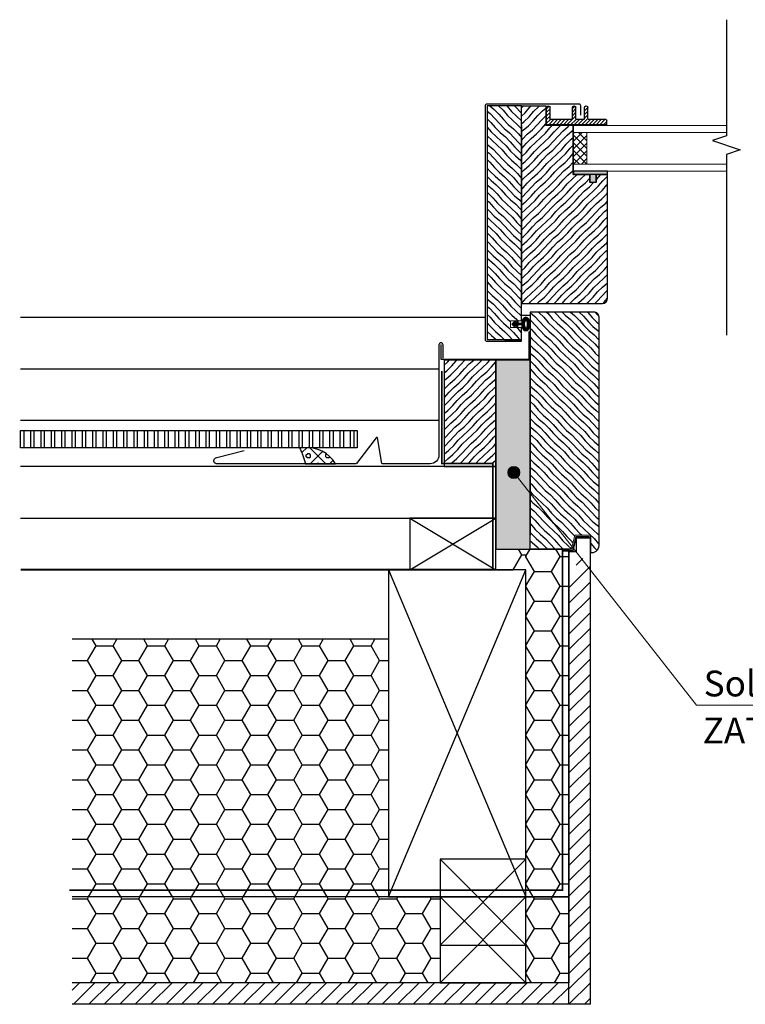
# Model space of a CAD drawing. Units: millimetres. Extents: x 15272 to 26227, y -8469 to -290.
# Drawn here: x 21976 to 22398, y -6037 to -5464 of the extents above; entities that cross this region are included whole.
import ezdxf

# ---------------------------------------------------------------- set-up
doc = ezdxf.new("R2010")
doc.units = ezdxf.units.MM
doc.linetypes.add('HIDDEN', pattern=[0.375, 0.25, -0.125])
doc.linetypes.add('SLD-Plná', pattern=[0])
for name, color, linetype in [('IZOLACE_SOLARA', 253, 'Continuous'), ('KONSTRUKCE_SOLARA', 3, 'Continuous'), ('KRYTINA_SOLARA', 5, 'Continuous'), ('OKNO_SOLARA', 3, 'Continuous'), ('OPLECHOVANI_SOLARA', 23, 'Continuous'), ('PAROTES_HI_SOLARA', 4, 'HIDDEN'), ('SRAFY_SOLARA', 253, 'Continuous'), ('TESNENI2_SOLARA', 233, 'Continuous'), ('TESNENI_SOLARA', 231, 'Continuous')]:
    doc.layers.add(name, color=color, linetype=linetype)
doc.layers.add('TEXT_SOLARA', color=4, linetype='Continuous', lineweight=13)
doc.styles.add('SOLARA', font='calibri.ttf')
pattern_1 = [(7e-15, (-4e-12, -2225.891), (15, 8.660254), [10, -20]), (120, (-4e-12, -2225.891), (-15, 8.660254), [10, -20]), (60, (-4e-12, -2225.891), (3e-08, 17.320508), [-20, 10])]

# ---------------------------------------------------------------- blocks, each defined once
blk = doc.blocks.new('TECKA')
at = {"layer": 'TEXT_SOLARA'}
h = blk.add_hatch(color=256, dxfattribs=at)
edge = h.paths.add_edge_path()
edge.add_arc((0, 0), 3.54, 0, 360)
blk.add_circle((0, 0), 3.54, dxfattribs=at)
blk = doc.blocks.new('PROFUV00E3A5NV')
at = {"layer": 'SRAFY_SOLARA'}
h = blk.add_hatch(dxfattribs=at)
h.set_pattern_fill('_USER', color=256, scale=1.5, angle=135, style=0, pattern_type=0)
h.set_pattern_definition([(135, (-524.6658, -563.8322), (-1.0606602, -1.0606602), [])])
h.paths.add_polyline_path([(0, 10, 1), (-2, 10), (-2, 3.5, -0.414214), (-2.5, 3), (-14.5, 3, -0.414214), (-15, 3.5), (-15, 10, 1), (-17, 10), (-17, 3.5, -0.414214), (-17.5, 3), (-21.5, 3, -0.414214), (-22, 3.5), (-22, 10, 1), (-24, 10), (-24, 3.5, -0.414214), (-24.5, 3), (-34.5, 3, 0.414214), (-35, 2.5), (-35, 0), (0, 0)])
at = {"layer": 'KONSTRUKCE_SOLARA'}
for p, q in [((-24, 3.5), (-24, 10)), ((-22, 3.5), (-22, 10)), ((-17, 3.5), (-17, 10)), ((-15, 3.5), (-15, 10)), ((-2, 3.5), (-2, 10)), ((0, 0), (0, 10)), ((-35, 0), (-35, 2.5)), ((-35, 0), (0, 0)), ((-34.5, 3), (-24.5, 3)), ((-21.5, 3), (-17.5, 3)), ((-14.5, 3), (-2.5, 3))]:
    blk.add_line(p, q, dxfattribs=at)
for centre, radius, start, end in [((-23, 10), 1, 0, 180), ((-16, 10), 1, 0, 180), ((-1, 10), 1, 0, 180), ((-34.5, 2.5), 0.5, 90, 180), ((-24.5, 3.5), 0.5, 270, 0), ((-21.5, 3.5), 0.5, 180, 270), ((-17.5, 3.5), 0.5, 270, 0), ((-14.5, 3.5), 0.5, 180, 270), ((-2.5, 3.5), 0.5, 270, 0)]:
    blk.add_arc(centre, radius, start, end, dxfattribs=at)

msp = doc.modelspace()

# ---------------------------------------------------------------- hatches: boundary and pattern name
at = {"layer": 'IZOLACE_SOLARA'}
h = msp.add_hatch(dxfattribs=at)
h.set_pattern_fill('GENERAL_HONEYCOMB', color=256, scale=80, style=0)
h.set_pattern_definition([(0, (22252.626, -5784.249), (15, 8.6603), [10, -20]), (120, (22252.626, -5784.249), (-15, 8.6603), [10, -20]), (60, (22252.626, -5784.249), (3e-08, 17.3205), [-20, 10])])
edge = h.paths.add_edge_path()
edge.add_line((22270.13, -5784.25), (22252.63, -5784.25))
edge.add_line((22252.63, -5784.25), (22252.63, -5772.25))
edge.add_line((22252.63, -5772.25), (22270.13, -5772.25))
h = msp.add_hatch(dxfattribs=at)
h.set_pattern_fill('GENERAL_HONEYCOMB', color=256, scale=80, style=0)
h.set_pattern_definition(pattern_1)
h.paths.add_polyline_path([(22270.13, -5772.25), (22295.13, -5772.25), (22295.13, -5974.75), (22270.13, -5974.75)])
h = msp.add_hatch(dxfattribs=at)
h.set_pattern_fill('GENERAL_HONEYCOMB', color=256, scale=80, style=0)
h.set_pattern_definition(pattern_1)
h.paths.add_polyline_path([(22190.13, -5824.75), (22006.19, -5824.75), (22006.19, -5974.75), (22190.13, -5974.75)])
edge = h.paths.add_edge_path()
edge.add_line((22175.33, -5824.75), (22006.19, -5824.75))
h = msp.add_hatch(dxfattribs=at)
h.set_pattern_fill('GENERAL_HONEYCOMB', color=256, scale=80, style=0)
h.set_pattern_definition(pattern_1)
h.paths.add_polyline_path([(22006.19, -5974.75), (22220.13, -5974.75), (22220.13, -6024.75), (22006.19, -6024.75)])
h = msp.add_hatch(dxfattribs=at)
h.set_pattern_fill('GENERAL_HONEYCOMB', color=256, scale=80, style=0)
h.set_pattern_definition(pattern_1)
h.paths.add_polyline_path([(22270.13, -5974.75), (22295.13, -5974.75), (22295.13, -6024.75), (22270.13, -6024.75)])
at = {"layer": 'SRAFY_SOLARA'}
h = msp.add_hatch(dxfattribs=at)
h.set_pattern_fill('DREVO2-POD_REZ', color=256, scale=2, angle=315, style=0)
h.set_pattern_definition([(319, (22247.6258, -5650.2487), (2.3705, 2.3705), [4, -44.0586]), (315, (22250.6446, -5652.873), (2.3705, 2.3705), [4, -11.9805]), (311, (22253.473, -5655.7014), (2.370504, 2.370504), [4, -44.0586]), (315, (22256.0973, -5658.7202), (2.370504, 2.370504), [4, -11.9805]), (319, (22258.9257, -5661.5486), (2.370504, 2.370504), [4, -44.0586]), (311, (22264.773, -5667.0013), (2.370504, 2.370504), [4, -44.0586]), (319, (22270.2257, -5672.8486), (2.370504, 2.370504), [4, -44.0586]), (311, (22276.073, -5678.3012), (2.370504, 2.370504), [4, -44.0586])])
h.paths.add_polyline_path([(22267.63, -5514.25), (22247.63, -5514.25), (22247.63, -5650.25), (22267.63, -5650.25), (22267.63, -5643.34), (22261.13, -5643.34), (22261.13, -5639.34), (22267.63, -5639.34)])
h = msp.add_hatch(dxfattribs=at)
h.set_pattern_fill('DREVO2-POD_REZ', color=256, scale=2, angle=45, style=0)
h.set_pattern_definition([(49, (22267.6258, -5629.2497), (-2.3705, 2.3705), [4, -44.0586]), (45, (22270.25, -5626.231), (-2.3705, 2.3705), [4, -11.9805]), (41, (22273.0784, -5623.4024), (-2.3705, 2.3705), [4, -44.0586]), (45, (22276.0973, -5620.7782), (-2.3705, 2.3705), [4, -11.9805]), (49, (22278.9257, -5617.9498), (-2.3705, 2.3705), [4, -44.0586]), (41, (22284.3783, -5612.1025), (-2.3705, 2.3705), [4, -44.0586]), (49, (22290.2257, -5606.6498), (-2.3705, 2.3705), [4, -44.0586]), (41, (22295.6783, -5600.8026), (-2.3705, 2.3705), [4, -44.0586])])
h.paths.add_polyline_path([(22317.63, -5554.25), (22311.14, -5554.25), (22311.14, -5558.75), (22307.14, -5558.75), (22307.14, -5554.25), (22297.63, -5554.25), (22297.63, -5525.75), (22281.63, -5525.75), (22281.63, -5514.25), (22267.63, -5514.25), (22267.63, -5525.75), (22267.63, -5629.25), (22313.63, -5629.25, 0.414201), (22317.63, -5625.25)])
h = msp.add_hatch(dxfattribs=at)
h.set_pattern_fill('ANSI37', color=256, angle=90, style=0)
h.set_pattern_definition([(135, (22524.078, -5694.7106), (-2.245064, -2.245064), []), (225, (22524.078, -5694.7106), (2.245064, -2.245064), [])])
h.paths.add_polyline_path([(22297.64, -5548.25), (22305.63, -5548.25), (22305.63, -5529.75), (22297.64, -5529.75)])
h = msp.add_hatch(dxfattribs=at)
h.set_pattern_fill('DREVO2-POD_REZ', color=256, scale=2, angle=315, style=0)
h.set_pattern_definition([(319, (22222.626, -5774.2497), (2.370504, 2.370504), [4, -44.0586]), (315, (22225.645, -5776.874), (2.370504, 2.370504), [4, -11.9805]), (311, (22228.4733, -5779.7023), (2.370504, 2.370504), [4, -44.0586]), (315, (22231.0975, -5782.7212), (2.370504, 2.370504), [4, -11.9805]), (319, (22233.926, -5785.5496), (2.370504, 2.370504), [4, -44.0586]), (311, (22239.7732, -5791.0023), (2.370504, 2.370504), [4, -44.0586]), (319, (22245.226, -5796.8496), (2.370504, 2.370504), [4, -44.0586]), (311, (22251.073, -5802.3022), (2.370504, 2.370504), [4, -44.0586])])
h.paths.add_polyline_path([(22312.63, -5637.25, 0.414214), (22309.63, -5634.25), (22272.63, -5634.25), (22272.63, -5764.25), (22272.63, -5772.25), (22296.63, -5772.25), (22298.63, -5764.25), (22307.63, -5764.25), (22307.63, -5774.25, 0.471327), (22312.63, -5770.25)])
h = msp.add_hatch(dxfattribs=at)
h.set_pattern_fill('DREVO2-POD_REZ', color=256, scale=2, angle=45, style=0)
h.set_pattern_definition([(49, (22222.626, -5774.2497), (-2.3705, 2.3705), [4, -44.0586]), (45, (22225.2502, -5771.231), (-2.3705, 2.3705), [4, -11.9805]), (41, (22228.0787, -5768.4024), (-2.3705, 2.3705), [4, -44.0586]), (45, (22231.0975, -5765.7782), (-2.3705, 2.3705), [4, -11.9805]), (49, (22233.926, -5762.9498), (-2.3705, 2.3705), [4, -44.0586]), (41, (22239.3786, -5757.1025), (-2.3705, 2.3705), [4, -44.0586]), (49, (22245.226, -5751.6498), (-2.3705, 2.3705), [4, -44.0586]), (41, (22250.6785, -5745.8026), (-2.3705, 2.3705), [4, -44.0586])])
h.paths.add_polyline_path([(22252.63, -5662.25), (22222.63, -5662.25), (22222.63, -5722.5), (22250.85, -5722.5), (22250.85, -5724.25), (22252.63, -5724.25)])
h = msp.add_hatch(dxfattribs=at)
h.set_pattern_fill('ZDIVO-OBECNE', color=256, scale=2, angle=45, style=0)
h.set_pattern_definition([(90, (21976.1224, -5713.249), (-6, 9e-16), []), (90, (21978.1224, -5711.249), (-6, 9e-16), [])])
h.paths.add_polyline_path([(22171.96, -5703.25), (21976.12, -5703.25), (21976.12, -5713.25), (22171.96, -5713.25)])
h = msp.add_hatch(dxfattribs=at)
h.set_pattern_fill('ANSI31', color=256, scale=2, style=0)
h.set_pattern_definition([(45, (22295.126, -6037.249), (-4.49013, 4.49013), [])])
h.paths.add_polyline_path([(22307.63, -5777.74), (22299.38, -5777.74), (22299.38, -5785.67), (22295.13, -5785.67), (22295.13, -6037.25), (22307.63, -6037.25)])
h = msp.add_hatch(dxfattribs=at)
h.set_pattern_fill('ANSI31', color=256, scale=2, style=0)
h.set_pattern_definition([(45, (-4e-12, -2225.891), (-4.490128, 4.490128), [])])
h.paths.add_polyline_path([(22295.13, -6024.75), (22006.19, -6024.75), (22006.19, -6037.25), (22295.13, -6037.25)])
at = {"layer": 'TESNENI2_SOLARA'}
msp.add_hatch(color=256, dxfattribs=at).paths.add_polyline_path([(22297.72, -5552.33), (22297.72, -5554.17), (22307.22, -5554.17), (22307.22, -5558.64), (22311.06, -5558.64), (22311.06, -5554.17), (22317.64, -5554.17), (22317.64, -5552.28), (22297.72, -5552.28)])
at = {"layer": 'TESNENI2_SOLARA', "linetype": 'Continuous'}
h = msp.add_hatch(dxfattribs=at)
h.set_pattern_fill('DOTS', color=256, scale=2, style=0)
h.set_pattern_definition([(180, (24040.44028, -7543.43176), (-0.0625, 0.125), [0, -0.125])])
edge = h.paths.add_edge_path()
edge.add_line((22267.64, -5641.71), (22267.63, -5641.53))
edge.add_line((22267.63, -5641.53), (22267.63, -5641.22))
edge.add_line((22267.63, -5641.22), (22267.64, -5640.91))
edge.add_line((22267.64, -5640.91), (22267.64, -5640.9))
edge.add_arc((22270.62, -5640.55), 3, 186.45587, 186.6073, ccw=False)
edge.add_line((22267.64, -5640.89), (22265.38, -5640.89))
edge.add_line((22265.38, -5640.89), (22265.38, -5639.34))
edge.add_line((22265.38, -5639.34), (22263.81, -5640.89))
edge.add_line((22263.81, -5640.89), (22263.81, -5639.34))
edge.add_line((22263.81, -5639.34), (22261.83, -5641.3))
edge.add_line((22261.83, -5641.3), (22263.81, -5643.26))
edge.add_line((22263.81, -5643.26), (22263.81, -5641.71))
edge.add_line((22263.81, -5641.71), (22265.38, -5643.26))
edge.add_line((22265.38, -5643.26), (22265.38, -5641.71))
edge.add_line((22265.38, -5641.71), (22267.64, -5641.71))
h = msp.add_hatch(dxfattribs=at)
h.set_pattern_fill('DOTS', color=256, scale=2, style=0)
h.set_pattern_definition([(0, (0, -2203.8908), (1.5875, 3.175), [0, -3.175])])
edge = h.paths.add_edge_path()
edge.add_ellipse((22270.13, -5641.3), major_axis=(0, 4), ratio=0.624796, start_angle=0, end_angle=360, ccw=False)
edge = h.paths.add_edge_path(flags=16)
edge.add_spline(control_points=[(22270.13, -5638.83), (22270.13, -5638.83), (22270.13, -5638.83), (22270.18, -5638.84), (22270.21, -5638.86), (22270.32, -5638.93), (22270.38, -5639), (22270.59, -5639.25), (22270.75, -5639.52), (22270.98, -5640.2), (22271.06, -5640.6), (22271.11, -5641.44), (22271.08, -5641.87), (22270.92, -5642.65), (22270.79, -5642.99), (22270.54, -5643.43), (22270.42, -5643.56), (22270.24, -5643.73), (22270.18, -5643.76), (22270.13, -5643.77), (22270.13, -5643.77), (22270.12, -5643.77), (22270.11, -5643.77), (22270.04, -5643.74), (22269.98, -5643.7), (22269.83, -5643.56), (22269.74, -5643.46), (22269.57, -5643.19), (22269.49, -5643.02), (22269.29, -5642.49), (22269.2, -5642.08), (22269.14, -5641.24), (22269.16, -5640.8), (22269.32, -5640), (22269.45, -5639.65), (22269.7, -5639.19), (22269.81, -5639.05), (22270, -5638.88), (22270.07, -5638.85), (22270.12, -5638.83), (22270.12, -5638.83), (22270.13, -5638.83)], knot_values=[0, 0, 0, 0, 0.215801, 0.215801, 0.431602, 0.431602, 0.647403, 0.647403, 1.063435, 1.063435, 1.479467, 1.479467, 1.8955, 1.8955, 2.311532, 2.311532, 2.622412, 2.622412, 2.933292, 2.933292, 3.181162, 3.181162, 3.429032, 3.429032, 3.676901, 3.676901, 3.924771, 3.924771, 4.172641, 4.172641, 4.594267, 4.594267, 5.015894, 5.015894, 5.43752, 5.43752, 5.750848, 5.750848, 6.064175, 6.064175, 6.283185, 6.283185, 6.283185, 6.283185], degree=3, periodic=0)
at = {"layer": 'TESNENI2_SOLARA'}
h = msp.add_hatch(dxfattribs=at)
h.set_pattern_fill('DOTS', color=256, scale=0.1, style=0)
h.set_pattern_definition([(0, (0, -2203.89083), (0.079375, 0.15875), [0, -0.15875])])
edge = h.paths.add_edge_path()
edge.add_ellipse((22270.13, -5641.3), major_axis=(0, 4), ratio=0.624796, start_angle=0, end_angle=360, ccw=False)
edge = h.paths.add_edge_path(flags=16)
edge.add_spline(control_points=[(22270.13, -5638.83), (22270.13, -5638.83), (22270.13, -5638.83), (22270.18, -5638.84), (22270.21, -5638.86), (22270.32, -5638.93), (22270.38, -5639), (22270.59, -5639.25), (22270.75, -5639.52), (22270.98, -5640.2), (22271.06, -5640.6), (22271.11, -5641.44), (22271.08, -5641.87), (22270.92, -5642.65), (22270.79, -5642.99), (22270.54, -5643.43), (22270.42, -5643.56), (22270.24, -5643.73), (22270.18, -5643.76), (22270.13, -5643.77), (22270.13, -5643.77), (22270.12, -5643.77), (22270.11, -5643.77), (22270.04, -5643.74), (22269.98, -5643.7), (22269.83, -5643.56), (22269.74, -5643.46), (22269.57, -5643.19), (22269.49, -5643.02), (22269.29, -5642.49), (22269.2, -5642.08), (22269.14, -5641.24), (22269.16, -5640.8), (22269.32, -5640), (22269.45, -5639.65), (22269.7, -5639.19), (22269.81, -5639.05), (22270, -5638.88), (22270.07, -5638.85), (22270.12, -5638.83), (22270.12, -5638.83), (22270.13, -5638.83)], knot_values=[0, 0, 0, 0, 0.215801, 0.215801, 0.431602, 0.431602, 0.647403, 0.647403, 1.063435, 1.063435, 1.479467, 1.479467, 1.8955, 1.8955, 2.311532, 2.311532, 2.622412, 2.622412, 2.933292, 2.933292, 3.181162, 3.181162, 3.429032, 3.429032, 3.676901, 3.676901, 3.924771, 3.924771, 4.172641, 4.172641, 4.594267, 4.594267, 5.015894, 5.015894, 5.43752, 5.43752, 5.750848, 5.750848, 6.064175, 6.064175, 6.283185, 6.283185, 6.283185, 6.283185], degree=3, periodic=0)
at = {"layer": 'TESNENI2_SOLARA', "linetype": 'Continuous'}
h = msp.add_hatch(dxfattribs=at)
h.set_pattern_fill('DOTS', color=256, scale=2, style=0)
h.set_pattern_definition([(0, (-4e-12, -2203.8908), (1.5875, 3.175), [0, -3.175])])
edge = h.paths.add_edge_path()
edge.add_ellipse((22270.13, -5641.3), major_axis=(0, 4), ratio=0.624796, start_angle=0, end_angle=360, ccw=False)
edge = h.paths.add_edge_path(flags=16)
edge.add_spline(control_points=[(22270.13, -5638.83), (22270.13, -5638.83), (22270.13, -5638.83), (22270.18, -5638.84), (22270.21, -5638.86), (22270.32, -5638.93), (22270.38, -5639), (22270.59, -5639.25), (22270.75, -5639.52), (22270.98, -5640.2), (22271.06, -5640.6), (22271.11, -5641.44), (22271.08, -5641.87), (22270.92, -5642.65), (22270.79, -5642.99), (22270.54, -5643.43), (22270.42, -5643.56), (22270.24, -5643.73), (22270.18, -5643.76), (22270.13, -5643.77), (22270.13, -5643.77), (22270.12, -5643.77), (22270.11, -5643.77), (22270.04, -5643.74), (22269.98, -5643.7), (22269.83, -5643.56), (22269.74, -5643.46), (22269.57, -5643.19), (22269.49, -5643.02), (22269.29, -5642.49), (22269.2, -5642.08), (22269.14, -5641.24), (22269.16, -5640.8), (22269.32, -5640), (22269.45, -5639.65), (22269.7, -5639.19), (22269.81, -5639.05), (22270, -5638.88), (22270.07, -5638.85), (22270.12, -5638.83), (22270.12, -5638.83), (22270.13, -5638.83)], knot_values=[0, 0, 0, 0, 0.215801, 0.215801, 0.431602, 0.431602, 0.647403, 0.647403, 1.063435, 1.063435, 1.479467, 1.479467, 1.8955, 1.8955, 2.311532, 2.311532, 2.622412, 2.622412, 2.933292, 2.933292, 3.181162, 3.181162, 3.429032, 3.429032, 3.676901, 3.676901, 3.924771, 3.924771, 4.172641, 4.172641, 4.594267, 4.594267, 5.015894, 5.015894, 5.43752, 5.43752, 5.750848, 5.750848, 6.064175, 6.064175, 6.283185, 6.283185, 6.283185, 6.283185], degree=3, periodic=0)
at = {"layer": 'TESNENI2_SOLARA'}
h = msp.add_hatch(dxfattribs=at)
h.set_pattern_fill('DOTS', color=256, scale=0.1, style=0)
h.set_pattern_definition([(0, (-4e-12, -2203.89083), (0.079375, 0.15875), [0, -0.15875])])
edge = h.paths.add_edge_path()
edge.add_ellipse((22270.13, -5641.3), major_axis=(0, 4), ratio=0.624796, start_angle=0, end_angle=360, ccw=False)
edge = h.paths.add_edge_path(flags=16)
edge.add_spline(control_points=[(22270.13, -5638.83), (22270.13, -5638.83), (22270.13, -5638.83), (22270.18, -5638.84), (22270.21, -5638.86), (22270.32, -5638.93), (22270.38, -5639), (22270.59, -5639.25), (22270.75, -5639.52), (22270.98, -5640.2), (22271.06, -5640.6), (22271.11, -5641.44), (22271.08, -5641.87), (22270.92, -5642.65), (22270.79, -5642.99), (22270.54, -5643.43), (22270.42, -5643.56), (22270.24, -5643.73), (22270.18, -5643.76), (22270.13, -5643.77), (22270.13, -5643.77), (22270.12, -5643.77), (22270.11, -5643.77), (22270.04, -5643.74), (22269.98, -5643.7), (22269.83, -5643.56), (22269.74, -5643.46), (22269.57, -5643.19), (22269.49, -5643.02), (22269.29, -5642.49), (22269.2, -5642.08), (22269.14, -5641.24), (22269.16, -5640.8), (22269.32, -5640), (22269.45, -5639.65), (22269.7, -5639.19), (22269.81, -5639.05), (22270, -5638.88), (22270.07, -5638.85), (22270.12, -5638.83), (22270.12, -5638.83), (22270.13, -5638.83)], knot_values=[0, 0, 0, 0, 0.215801, 0.215801, 0.431602, 0.431602, 0.647403, 0.647403, 1.063435, 1.063435, 1.479467, 1.479467, 1.8955, 1.8955, 2.311532, 2.311532, 2.622412, 2.622412, 2.933292, 2.933292, 3.181162, 3.181162, 3.429032, 3.429032, 3.676901, 3.676901, 3.924771, 3.924771, 4.172641, 4.172641, 4.594267, 4.594267, 5.015894, 5.015894, 5.43752, 5.43752, 5.750848, 5.750848, 6.064175, 6.064175, 6.283185, 6.283185, 6.283185, 6.283185], degree=3, periodic=0)
h = msp.add_hatch(dxfattribs=at)
h.set_pattern_fill('PLASTY_LEHCENE', color=256, scale=2, style=0)
h.set_pattern_definition([(135, (44961.4614, -2225.891), (5.6568542, 5.6568542), []), (180, (44952.448, -2223.241), (-5.6568542, 5.6568542), [1, -10.3137085]), (135, (44951.448, -2223.241), (5.6568542, 5.6568542), [1, -7]), (90, (44950.7406, -2222.534), (5.6568542, 5.6568542), [1, -10.3137085]), (45, (44950.741, -2221.534), (5.6568542, -5.6568542), [1, -7]), (180, (44952.448, -2220.827), (-5.6568542, 5.6568542), [1, -10.3137085]), (135, (44953.155, -2221.534), (5.6568542, 5.6568542), [1, -7]), (90, (44953.155, -2222.534), (5.6568542, 5.6568542), [1, -10.3137085]), (45, (44952.448, -2223.241), (5.6568542, -5.6568542), [1, -7]), (45, (44953.748, -2225.891), (5.6568542, -5.6568542), [])])
edge = h.paths.add_edge_path()
edge.add_arc((22142.73, -5732.64), 19.47, 31.0836, 84.61437)
edge.add_line((22144.56, -5713.25), (22138.32, -5713.25))
edge.add_arc((22106.91, -5730.04), 35.62, 12.0807, 28.12057, ccw=False)
edge.add_line((22141.74, -5722.58), (22159.41, -5722.58))
at = {"layer": 'TESNENI_SOLARA'}
h = msp.add_hatch(dxfattribs=at)
h.set_pattern_fill('HONEY', color=256, scale=0.2, style=0)
h.set_pattern_definition([(0, (22252.626, -5772.2487), (0.9525, 0.549926), [0.635, -1.27]), (120, (22252.626, -5772.2487), (-0.9525, 0.5499262), [0.635, -1.27]), (60, (22252.626, -5772.2487), (1e-07, 1.0998522), [-1.27, 0.635])])
h.paths.add_polyline_path([(22272.63, -5662.25), (22252.63, -5662.25), (22252.63, -5724.25), (22252.63, -5772.25), (22272.63, -5772.25)])

# ---------------------------------------------------------------- linework, layer by layer
msp.add_lwpolyline([(22386.73, -5464.09), (22386.73, -5531.78), (22378.64, -5534.49), (22394.81, -5539.92), (22386.73, -5542.64), (22386.73, -5647.77)])
at = {"layer": 'IZOLACE_SOLARA'}
for points in [[(22270.13, -5784.25), (22252.63, -5784.25), (22252.63, -5772.25), (22270.13, -5772.25)], [(22270.13, -5772.25), (22270.13, -5772.25), (22295.13, -5772.25), (22295.13, -5974.75), (22270.13, -5974.75), (22270.13, -5784.25)], [(22270.13, -5775.59), (22270.13, -5776.81)], [(22270.13, -5776.81), (22270.13, -5775.59)]]:
    msp.add_lwpolyline(points, dxfattribs=at)
msp.add_lwpolyline([(22270.13, -5974.75), (22295.13, -5974.75), (22295.13, -6024.75), (22270.13, -6024.75)], close=True, dxfattribs=at)
at = {"layer": 'KONSTRUKCE_SOLARA'}
for p, q in [((22307.63, -6037.25), (22307.63, -5765.98)), ((22295.13, -6037.25), (22295.13, -5773.91)), ((22190.13, -5824.75), (22006.19, -5824.75)), ((22295.13, -5974.75), (22006.19, -5974.75)), ((22295.13, -6024.75), (22006.19, -6024.75)), ((22307.63, -6037.25), (22006.19, -6037.25))]:
    msp.add_line(p, q, dxfattribs=at)
for points in [[(22267.63, -5639.34), (22267.63, -5514.25), (22247.63, -5514.25), (22247.63, -5650.25), (22267.63, -5650.25), (22267.63, -5643.34)], [(22267.63, -5525.75), (22267.63, -5514.25), (22281.63, -5514.25), (22281.63, -5525.75)], [(21976.12, -5754.25), (22252.56, -5754.25), (22252.56, -5724.25), (21976.12, -5724.25)], [(22307.63, -5765.98), (22299.38, -5765.98), (22299.38, -5773.91), (22295.13, -5773.91)]]:
    msp.add_lwpolyline(points, dxfattribs=at)
for points in [[(22267.63, -5525.75), (22267.63, -5629.25), (22314.63, -5629.25, 0.414207), (22317.63, -5626.25), (22317.63, -5554.25), (22297.63, -5554.25), (22297.63, -5525.75), (22281.63, -5525.75)], [(22307.63, -5764.25), (22307.63, -5774.25, 0.471327), (22312.63, -5770.25), (22312.63, -5637.25, 0.414214), (22309.63, -5634.25), (22272.63, -5634.25), (22272.63, -5764.25)]]:
    msp.add_lwpolyline(points, format="xyb", dxfattribs=at)
for points in [[(22222.63, -5724.25), (22252.63, -5724.25), (22252.63, -5662.25), (22222.63, -5662.25)], [(22272.63, -5662.25), (22252.63, -5662.25), (22252.63, -5772.25), (22272.63, -5772.25)], [(22202.63, -5784.25), (22252.63, -5784.25), (22252.63, -5754.25), (22202.63, -5754.25)], [(22270.13, -5974.75), (22270.13, -5784.25), (22190.13, -5784.25), (22190.13, -5974.75)], [(22270.13, -6002.75), (22270.13, -5952.75), (22220.13, -5952.75), (22220.13, -6002.75)], [(22270.13, -6024.75), (22270.13, -5974.75), (22220.13, -5974.75), (22220.13, -6024.75)]]:
    msp.add_lwpolyline(points, close=True, dxfattribs=at)
at = {"layer": 'KRYTINA_SOLARA'}
for p, q in [((21976.12, -5637.25), (22246.42, -5637.25)), ((22267.63, -5636.12), (22272.63, -5636.12)), ((21976.12, -5667.25), (22219.47, -5667.25)), ((21976.12, -5697.25), (22219.47, -5697.25))]:
    msp.add_line(p, q, dxfattribs=at)
msp.add_lwpolyline([(21976.12, -5703.25), (22171.96, -5703.25), (22171.96, -5713.25), (21976.12, -5713.25)], close=True, dxfattribs=at)
at = {"layer": 'OKNO_SOLARA', "linetype": 'SLD-Plná', "lineweight": 15}
for p, q in [((22297.63, -5525.75), (22386.73, -5525.75)), ((22297.63, -5529.75), (22386.73, -5529.75)), ((22305.63, -5529.75), (22305.63, -5548.25)), ((22386.73, -5525.75), (22377.49, -5525.75)), ((22386.73, -5529.75), (22377.49, -5529.75)), ((22386.73, -5548.25), (22297.63, -5548.25)), ((22386.73, -5552.25), (22297.63, -5552.25)), ((22327.01, -5548.25), (22386.73, -5548.25)), ((22327.01, -5552.25), (22386.73, -5552.25)), ((22377.49, -5548.25), (22386.73, -5548.25)), ((22386.73, -5548.25), (22377.49, -5548.25)), ((22377.49, -5552.25), (22386.73, -5552.25)), ((22386.73, -5552.25), (22377.49, -5552.25)), ((22297.64, -5554.25), (22307.14, -5554.25)), ((22307.14, -5554.25), (22307.14, -5558.75)), ((22307.14, -5558.75), (22311.14, -5558.75)), ((22311.14, -5554.25), (22317.64, -5554.25)), ((22311.14, -5558.75), (22311.14, -5554.25)), ((22267.63, -5639.34), (22267.63, -5568.34)), ((22261.13, -5643.34), (22261.13, -5639.34)), ((22261.13, -5639.34), (22267.63, -5639.34)), ((22267.63, -5643.34), (22261.13, -5643.34)), ((22267.63, -5646.34), (22267.63, -5643.34)), ((22298.63, -5764.25), (22296.63, -5772.25)), ((22307.63, -5764.25), (22298.63, -5764.25)), ((22307.63, -5772.49), (22307.63, -5764.49)), ((22296.63, -5772.49), (22296.63, -5772.49))]:
    msp.add_line(p, q, dxfattribs=at)
at = {"layer": 'OKNO_SOLARA'}
for p, q in [((22297.63, -5525.75), (22297.63, -5552.25)), ((22296.63, -5772.25), (22272.63, -5772.25))]:
    msp.add_line(p, q, dxfattribs=at)
at = {"layer": 'OPLECHOVANI_SOLARA'}
msp.add_line((22272.46, -5645.91), (22272.46, -5655.91), dxfattribs=at)
for points in [[(22302.01, -5519.75), (22302.01, -5514.25, 0.414214), (22301.01, -5513.25), (22247.42, -5513.25, 0.414214), (22246.42, -5514.25), (22246.42, -5649.83)], [(22220.66, -5653.1), (22220.66, -5661.68), (22271.98, -5661.68), (22271.98, -5650.59), (22271.98, -5645.91, -1), (22272.46, -5645.91, 0)], [(22246.42, -5649.83), (22246.42, -5650.23, 0.414214), (22247.42, -5651.23), (22267.33, -5651.23, 1), (22267.33, -5650.64), (22257.63, -5650.64)], [(22221.97, -5661.03), (22221.97, -5653.37, 1), (22219.47, -5653.37), (22219.47, -5676.33), (22219.47, -5717.58, -0.414214), (22214.47, -5722.58), (22186.71, -5722.58, -0.261364), (22186.29, -5722.34), (22183.75, -5707.53, 0.561054), (22182.9, -5707.53), (22171.52, -5722.34, -0.261364), (22171.1, -5722.58), (22090.81, -5722.58, -1.060635), (22090.21, -5718.99), (22106.21, -5714.82)]]:
    msp.add_lwpolyline(points, format="xyb", dxfattribs=at)
at = {"layer": 'PAROTES_HI_SOLARA', "ltscale": 40, "const_width": 1}
for points in [[(21976.12, -5784.25), (22250.85, -5784.25), (22250.85, -5722.5), (22221.14, -5722.5), (22221.14, -5668.67)], [(22004.52, -5970.88), (22291.46, -5970.88), (22291.46, -5773.21), (22297.35, -5773.24), (22299.32, -5765.23), (22307.12, -5765.23)]]:
    msp.add_lwpolyline(points, dxfattribs=at)
at = {"layer": 'SRAFY_SOLARA'}
for p, q in [((22202.63, -5754.25), (22252.63, -5784.25)), ((22202.63, -5784.25), (22252.63, -5754.25)), ((22190.13, -5974.75), (22270.13, -5784.25)), ((22190.13, -5784.25), (22270.13, -5974.75)), ((22270.13, -6002.75), (22220.13, -5952.75)), ((22220.13, -6002.75), (22270.13, -5952.75)), ((22270.13, -6024.75), (22220.13, -5974.75)), ((22220.13, -6024.75), (22270.13, -5974.75))]:
    msp.add_line(p, q, dxfattribs=at)
at = {"layer": 'TESNENI2_SOLARA'}
for p, q in [((22261.83, -5641.3), (22263.81, -5639.34)), ((22263.81, -5640.89), (22265.38, -5639.34)), ((22263.81, -5639.34), (22263.81, -5640.89)), ((22265.38, -5639.34), (22265.38, -5640.89)), ((22261.83, -5641.3), (22263.81, -5643.26)), ((22263.81, -5643.26), (22263.81, -5641.71)), ((22263.81, -5641.71), (22265.38, -5643.26)), ((22265.38, -5643.26), (22265.38, -5641.71))]:
    msp.add_line(p, q, dxfattribs=at)
at = {"layer": 'TESNENI2_SOLARA', "linetype": 'Continuous'}
for p, q in [((22267.64, -5640.89), (22265.38, -5640.89)), ((22267.64, -5641.71), (22265.38, -5641.71))]:
    msp.add_line(p, q, dxfattribs=at)
at = {"layer": 'TESNENI2_SOLARA'}
msp.add_lwpolyline([(22297.72, -5552.33), (22297.72, -5554.17), (22307.22, -5554.17), (22307.22, -5558.64), (22311.06, -5558.64), (22311.06, -5554.17), (22317.64, -5554.17), (22317.64, -5552.28), (22297.72, -5552.28)], close=True, dxfattribs=at)
msp.add_lwpolyline([(22138.32, -5713.25, -0.070102), (22141.74, -5722.58), (22159.41, -5722.58, 0.288172), (22140.9, -5713.25)], format="xyb", dxfattribs=at)
at = {"layer": 'TESNENI2_SOLARA', "extrusion": (0, 0, -1)}
msp.add_ellipse((22270.13, -5641.3), major_axis=(0, 4), ratio=0.624796, dxfattribs=at)
msp.add_ellipse((22270.13, -5641.3), major_axis=(0, 4), ratio=0.624796, dxfattribs=at)
at = {"layer": 'TESNENI2_SOLARA'}
msp.add_open_spline([(22270.13, -5638.83), (22270.13, -5638.83), (22270.13, -5638.83), (22270.18, -5638.84), (22270.21, -5638.86), (22270.32, -5638.93), (22270.38, -5639), (22270.59, -5639.25), (22270.75, -5639.52), (22270.98, -5640.2), (22271.06, -5640.6), (22271.11, -5641.44), (22271.08, -5641.87), (22270.92, -5642.65), (22270.79, -5642.99), (22270.54, -5643.43), (22270.42, -5643.56), (22270.24, -5643.73), (22270.18, -5643.76), (22270.13, -5643.77), (22270.13, -5643.77), (22270.12, -5643.77), (22270.11, -5643.77), (22270.04, -5643.74), (22269.98, -5643.7), (22269.83, -5643.56), (22269.74, -5643.46), (22269.57, -5643.19), (22269.49, -5643.02), (22269.29, -5642.49), (22269.2, -5642.08), (22269.14, -5641.24), (22269.16, -5640.8), (22269.32, -5640), (22269.45, -5639.65), (22269.7, -5639.19), (22269.81, -5639.05), (22270, -5638.88), (22270.07, -5638.85), (22270.12, -5638.83), (22270.12, -5638.83), (22270.13, -5638.83)], degree=3, knots=[0, 0, 0, 0, 0.215801, 0.215801, 0.431602, 0.431602, 0.647403, 0.647403, 1.063435, 1.063435, 1.479467, 1.479467, 1.8955, 1.8955, 2.311532, 2.311532, 2.622412, 2.622412, 2.933292, 2.933292, 3.181162, 3.181162, 3.429032, 3.429032, 3.676901, 3.676901, 3.924771, 3.924771, 4.172641, 4.172641, 4.594267, 4.594267, 5.015894, 5.015894, 5.43752, 5.43752, 5.750848, 5.750848, 6.064175, 6.064175, 6.283185, 6.283185, 6.283185, 6.283185], dxfattribs=at)
msp.add_open_spline([(22270.13, -5638.83), (22270.13, -5638.83), (22270.13, -5638.83), (22270.18, -5638.84), (22270.21, -5638.86), (22270.32, -5638.93), (22270.38, -5639), (22270.59, -5639.25), (22270.75, -5639.52), (22270.98, -5640.2), (22271.06, -5640.6), (22271.11, -5641.44), (22271.08, -5641.87), (22270.92, -5642.65), (22270.79, -5642.99), (22270.54, -5643.43), (22270.42, -5643.56), (22270.24, -5643.73), (22270.18, -5643.76), (22270.13, -5643.77), (22270.13, -5643.77), (22270.12, -5643.77), (22270.11, -5643.77), (22270.04, -5643.74), (22269.98, -5643.7), (22269.83, -5643.56), (22269.74, -5643.46), (22269.57, -5643.19), (22269.49, -5643.02), (22269.29, -5642.49), (22269.2, -5642.08), (22269.14, -5641.24), (22269.16, -5640.8), (22269.32, -5640), (22269.45, -5639.65), (22269.7, -5639.19), (22269.81, -5639.05), (22270, -5638.88), (22270.07, -5638.85), (22270.12, -5638.83), (22270.12, -5638.83), (22270.13, -5638.83)], degree=3, knots=[0, 0, 0, 0, 0.215801, 0.215801, 0.431602, 0.431602, 0.647403, 0.647403, 1.063435, 1.063435, 1.479467, 1.479467, 1.8955, 1.8955, 2.311532, 2.311532, 2.622412, 2.622412, 2.933292, 2.933292, 3.181162, 3.181162, 3.429032, 3.429032, 3.676901, 3.676901, 3.924771, 3.924771, 4.172641, 4.172641, 4.594267, 4.594267, 5.015894, 5.015894, 5.43752, 5.43752, 5.750848, 5.750848, 6.064175, 6.064175, 6.283185, 6.283185, 6.283185, 6.283185], dxfattribs=at)
at = {"layer": 'TEXT_SOLARA'}
msp.add_line((22369.38, -5863.02), (22573.64, -5863.02), dxfattribs=at)
msp.add_lwpolyline([(22573.64, -5863.02), (22369.38, -5863.02), (22263.09, -5727.67)], dxfattribs=at)

# ---------------------------------------------------------------- block references
at = {"layer": 'OKNO_SOLARA', "xscale": -1}
msp.add_blockref('PROFUV00E3A5NV', (22282.15, -5525.25), dxfattribs=at)
at = {"layer": 'TEXT_SOLARA', "xscale": -1}
msp.add_blockref('TECKA', (22263.09, -5727.67), dxfattribs=at)

# ---------------------------------------------------------------- texts
at = {"layer": 'TEXT_SOLARA', "linetype": 'Continuous', "ltscale": 0.8, "style": 'SOLARA'}
for s, p in [('Solara  OBVODOVÉ', (22373.52, -5858.01)), (' ZATEPLENÍ 20mm XPS', (22368.36, -5885.39))]:
    msp.add_text(s, height=15, dxfattribs=at).set_placement(p)

doc.saveas('drawing.dxf')
